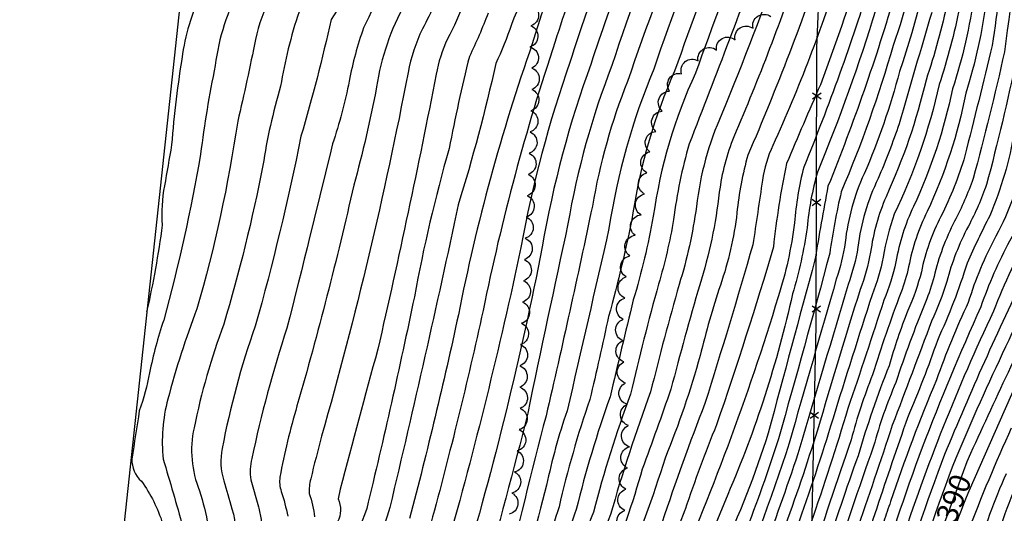
# Model space of a CAD drawing. Extents: x 4317278 to 4320381, y 199596 to 202467.
# Drawn here: x 4317511 to 4317973, y 201534 to 201766 of the extents above; entities that cross this region are included whole.
import ezdxf

# ---------------------------------------------------------------- set-up
doc = ezdxf.new("R2010")
doc.units = 0
doc.header["$LTSCALE"] = 100
doc.header["$MEASUREMENT"] = 0
doc.layers.get('0').update_dxf_attribs({"linetype": 'CONTINUOUS'})
for name, color, linetype in [('C-INDX', 4, 'CONTINUOUS'), ('C-INDX-CL', 4, 'CONTINUOUS'), ('C-INDXLBL', 4, 'CONTINUOUS'), ('C-INTRM', 44, 'CONTINUOUS'), ('M-FENCE', 8, 'CONTINUOUS'), ('M-FENCE-PAT', 8, 'CONTINUOUS'), ('M-VEGL', 3, 'CONTINUOUS'), ('SV-SHEET', 7, 'CONTINUOUS')]:
    doc.layers.add(name, color=color, linetype=linetype)
doc.styles.add('ITALIC', font='ROMANS.SHX', dxfattribs={"oblique": 25})

# ---------------------------------------------------------------- blocks, each defined once
blk = doc.blocks.new('FP')
at = {"linetype": 'CONTINUOUS'}
for p, q in [((0.0143, -0.02), (-0.0143, 0.02)), ((-0.0143, -0.02), (0.0143, 0.02))]:
    blk.add_line(p, q, dxfattribs=at)

msp = doc.modelspace()

# ---------------------------------------------------------------- linework, layer by layer
at = {"layer": 'C-INDX'}
for points, elevation in [([(4317898.71, 202052.1, -0.002765), (4317879.49, 201995.25, 0.001472), (4317865.72, 201941.72, -0.059015), (4317849.98, 201902.26, 0.042717), (4317838.69, 201876.1, -0.015668), (4317833.22, 201862.1, 0.058871), (4317824.08, 201833.76, -0.05179), (4317819.78, 201821.64, 0.037892), (4317788.79, 201744.15, 0.0505), (4317768.08, 201669.69, 0.001641), (4317749.2, 201580.81, -0.009861), (4317727.88, 201501.08, -0.065876), (4317714.02, 201470.77, 0.022144), (4317707.65, 201457.61)], 2330), ([(4317766.01, 202045.62, 0.006095), (4317754.2, 202021.27, -0.076662), (4317739.83, 202000.32, 0.057423), (4317728.68, 201983.01, -0.030015), (4317679.54, 201888.66, -0.019135), (4317622.66, 201815.12, 0.0636), (4317596.81, 201779.98, 0.080382), (4317587.14, 201749.67, 0.020862), (4317581.96, 201706.78, -0.000624), (4317578.62, 201687.62, 0.063594), (4317577.52, 201669.14, -0.023837), (4317570.22, 201628.41)], 2300), ([(4317797.9, 202007.36, -0.034752), (4317791.39, 201995.2, 0.097705), (4317784.77, 201980.68, 0.000391), (4317776.09, 201951.02, -0.067735), (4317762.75, 201921.98, 0.013204), (4317744.16, 201884.49, -0.04228), (4317710.51, 201828.77, 0.00773), (4317692.04, 201801.53, 0.011959), (4317672.14, 201761.85, 0.041609), (4317665.4, 201736.84, -0.03304), (4317657.5, 201707.27, -0.00334), (4317636.08, 201620.69, 0.027425), (4317619.59, 201559.44, 0.087157), (4317619.14, 201549.48), (4317622.75, 201536.83)], 2310), ([(4317923.71, 202007.84, 0.015645), (4317908.53, 201948.87, -0.058465), (4317887.39, 201893.62, 0.039845), (4317880.02, 201874.47, -0.013718), (4317871, 201846.65, 0.041101), (4317866.95, 201823.44, -0.073224), (4317862.19, 201804.83, -0.003564), (4317825.06, 201707.3, 0.039202), (4317817.71, 201671.78, -0.031172), (4317810.67, 201641.45, 0.009644), (4317797.43, 201589.66, 0.023202), (4317780.05, 201534.34, 0.030338), (4317765.95, 201488.99, -0.032853), (4317750.66, 201456.17)], 2340), ([(4317952.93, 201968.92, 0.003241), (4317947.62, 201944.15, -0.003636), (4317944.3, 201928.72, -0.000552), (4317924.77, 201884.91, 0.024062), (4317912.09, 201839.87, -0.005364), (4317908, 201798.06, -0.017368), (4317886.68, 201735.11, 0.00262), (4317870.81, 201698.07, 0.025374), (4317864.59, 201658.86, -0.011957), (4317837.86, 201575.33, 0.013459), (4317823.1, 201535.58)], 2350), ([(4317987.2, 201963.46, -0.053843), (4317975.17, 201923.94, 0.002219), (4317953.2, 201869.04, 0.049745), (4317940.58, 201815.24, -0.058247), (4317923.83, 201741.33, -0.038212), (4317907.21, 201693.19, 0.080388), (4317898.31, 201661.02, -0.042809), (4317894.15, 201643.76, 0.000427), (4317872.01, 201566.76, -0.026826), (4317841.98, 201487.33)], 2360), ([(4317829.47, 201959.26, -0.03035), (4317819.37, 201924.03, -0.004427), (4317804, 201894.62, 0.008565), (4317781.23, 201844.1, -0.002204), (4317761.9, 201809.6, 0.031199), (4317741.66, 201763.33, -0.016788), (4317734.24, 201744.99, -0.019182), (4317716.62, 201678.73, -0.005597), (4317684.44, 201536.44, -0.013461), (4317673.64, 201504.68)], 2320), ([(4318009.52, 201927.14, 0.007537), (4317981.48, 201856.27, 0.060282), (4317970.03, 201809.45, 0.015129), (4317964.59, 201775.6, -0.047525), (4317954.95, 201731.07, -0.061036), (4317936.84, 201675.55, 0.069625), (4317928.13, 201649.53, -0.036167), (4317924.48, 201637.39, 0.015529), (4317911.17, 201598.74, 0.029565), (4317901.1, 201568.3, 0.001864), (4317881.34, 201509.57, 0.012865), (4317863.17, 201460.73, 0.024997), (4317844.14, 201415.34, 0.009147), (4317838, 201400.5)], 2370), ([(4318030.23, 201898.11, -0.003988), (4318006.45, 201834.62, 0.060384), (4318000.64, 201811.81, 0.022814), (4317990.2, 201741.24, -0.017875), (4317977.34, 201682.47, -0.040623), (4317969.06, 201663.98, 0.04584), (4317956.11, 201632.85, 0.023232), (4317941.21, 201596.46, 0.019423), (4317919.66, 201539.22, 0.007384), (4317916.4, 201529.85)], 2380), ([(4318055.75, 201874.29, 0.013821), (4318032.64, 201815.16, -0.009276), (4318022.55, 201772.49, 0.015638), (4318017.41, 201731.38, -0.002093), (4318006.64, 201671.01, -0.039705), (4317994.96, 201643.09, 0.001819), (4317957.13, 201561.77)], 2390)]:
    msp.add_lwpolyline(points, format="xyb", dxfattribs=dict(at, elevation=elevation))
at = {"layer": 'C-INDX-CL'}
for points, elevation in [([(4317957.13, 201561.77), (4317955.52, 201557.97), (4317953.75, 201553.23), (4317950.84, 201545.39), (4317947.4, 201536.18), (4317944.42, 201528.15), (4317942.62, 201523.01)], 2390), ([(4317622.75, 201536.83), (4317622.97, 201536.07), (4317624.05, 201530.88), (4317624.2, 201527.22), (4317623.63, 201524.63), (4317621.87, 201519.6), (4317619.69, 201512.18), (4317618.11, 201507.4), (4317616.3, 201502.41), (4317614.92, 201498.96)], 2310), ([(4317823.1, 201535.58), (4317823, 201535.28), (4317820.38, 201528.35), (4317816.48, 201519.15), (4317812.04, 201508.94), (4317808.11, 201499.55), (4317807.46, 201497.79)], 2350)]:
    msp.add_lwpolyline(points, dxfattribs=dict(at, elevation=elevation))
at = {"layer": 'C-INTRM'}
for points, elevation in [([(4318121.49, 202221.35, -0.000001), (4318123, 202231.86, -0.010965)], 2366), ([(4317796.36, 201834.97, 0.053255), (4317762.11, 201755.4, 0.030409), (4317728.22, 201628.96, -0.012687), (4317703.71, 201528.93, -0.04761), (4317682.31, 201471.85, -0.00953), (4317657.33, 201411.67, 0.01934), (4317638.57, 201359.51, -0.046409), (4317631.67, 201329.82, 0.03827), (4317631.17, 201278.63, -0.031765), (4317636.71, 201231.16, 0.041562), (4317636.3, 201191, -0.005987), (4317634.58, 201178.49, 0.120713), (4317635.46, 201161.28, -0.06481), (4317641.22, 201127.44, 0.015854), (4317647.14, 201080.18, -0.006537), (4317648.21, 201062.52, -0.129896)], 2324), ([(4317805.04, 201832.58, 0.048649), (4317769.17, 201745.94, 0.040063), (4317746.04, 201658.68, -0.016291), (4317711.25, 201517.96, -0.056873), (4317691.57, 201468.93, -0.018785), (4317665.7, 201408.55, 0.019949), (4317647.5, 201358.61, -0.031171), (4317641.87, 201336.17, 0.056343), (4317633.89, 201313.4, 0.058102), (4317635.28, 201273.3, -0.026675), (4317639.75, 201231.46, 0.031397), (4317639.03, 201201.59, -0.094477), (4317638.15, 201181.58, 0.127962), (4317639.21, 201160.49, -0.060709), (4317645.3, 201122.73, -0.004375), (4317651.04, 201075.29, -0.007277), (4317651.8, 201059.67, -0.001471)], 2326), ([(4317813.71, 201830.2, 0.03986), (4317778.98, 201745.05, 0.044554), (4317756.02, 201658.94, -0.024457), (4317718.28, 201505.34, -0.059174), (4317704.04, 201472.3, 0.035955), (4317692.72, 201446.03, -0.038872), (4317677.33, 201412.13, 0.037512), (4317654.88, 201352.44, -0.071624), (4317647, 201327.09, 0.031095), (4317637.78, 201294.65, 0.116519), (4317638.47, 201274.17, -0.02122), (4317642.8, 201231.77, 0.040068), (4317643.07, 201192.89, -0.00268), (4317640.57, 201175, 0.101434), (4317643.43, 201158.29, -0.054198), (4317649.33, 201119.32, -0.022104), (4317655.32, 201061.28, -0.033718)], 2328), ([(4317986.12, 201831.26, 0.017343), (4317973.12, 201750.49, -0.010896), (4317958.42, 201690.98, -0.032352), (4317949.73, 201670.92, 0.062827), (4317940.06, 201644.93, -0.034635), (4317936.02, 201632.96, 0.016453), (4317922.1, 201595.22, 0.03218), (4317911.63, 201565.29, 0.008909), (4317891.59, 201505.3, 0.018041), (4317874.41, 201456.33, 0.024025), (4317856.51, 201410.36, 0.025668), (4317849.6, 201391.87, -0.056545), (4317840.33, 201369.59, 0.070596), (4317829.66, 201338.49, -0.019838), (4317821.31, 201304.95, 0.000651), (4317814.48, 201260.86, 0.01355), (4317814.41, 201194.03, 0.014868), (4317824.43, 201099.02, -0.019906), (4317828.44, 201028.71, 0.105237)], 2374), ([(4317780.14, 201823.67, 0.054625), (4317751.33, 201754.27, 0.035373), (4317716.63, 201626.98, -0.011663), (4317693.7, 201531.36, -0.030933)], 2322), ([(4317837.55, 201817.01, 0.024187), (4317808.4, 201742.37, 0.060698), (4317787.38, 201667.53, -0.000365), (4317767.7, 201581.83, 0.03298), (4317758.07, 201546.91, 0.008939), (4317743.52, 201488.9, -0.029445), (4317729.01, 201459.47, 0.017799), (4317715.3, 201424.19, -0.042381), (4317707.39, 201409.83, 0.072306), (4317689.42, 201372.27, 0.022451), (4317677.82, 201337.81, 0.012005), (4317662.97, 201292.09, 0.049478), (4317661.1, 201280.57, -0.075291), (4317657.29, 201249.65, -0.014395), (4317654.69, 201233.32, 0.13872), (4317652.39, 201207.17, -0.090729), (4317651.94, 201185.64, 0.153016), (4317651.8, 201165.71, -0.032825), (4317659.12, 201136.76, 0.042245), (4317662.03, 201110.62, -0.000208), (4317665.71, 201063.31, -0.017722)], 2334), ([(4317825.72, 201813.21, 0.023087), (4317796.11, 201736.64, 0.052587), (4317779.58, 201678.04, -0.005036), (4317757.84, 201579.52, 0.009637), (4317738.49, 201500.57, -0.082762), (4317732.2, 201483.63, 0.054407), (4317709.09, 201434.95, -0.054144), (4317698.39, 201412.51, 0.063379), (4317679.57, 201370.76, 0.032677), (4317668.83, 201336.91, 0.042775), (4317653.03, 201285.59, 0.029265), (4317652.37, 201272.48, -0.091026), (4317649.04, 201249.03, 0.063776), (4317648.98, 201234.63, 0.051027), (4317649.79, 201198, -0.058561), (4317648.7, 201185.85, 0.146625), (4317648.65, 201164.41, -0.0277), (4317655.4, 201136.78, 0.037938), (4317657.92, 201112.52, -0.00973), (4317662.24, 201062.53, -0.028216)], 2332), ([(4318018.98, 201812.23, 0.044018), (4318008.32, 201743.51, -0.035961), (4318004.16, 201711.83, -0.006973), (4317996.22, 201673.75, -0.035818), (4317983.75, 201647.98, 0.014858), (4317945, 201561.3, 0.026592), (4317922.37, 201492.51, 0.017101), (4317908.12, 201443.16, 0.017145), (4317884.49, 201360.73, 0.097717), (4317878.73, 201336.91, -0.015844), (4317875.18, 201310.39, 0.030884), (4317874.38, 201264.08, -0.030741), (4317881.81, 201198.74, 0.049527), (4317892.99, 201134.74, -0.007979), (4317920, 201071.16, -0.050895), (4317923.53, 201058.36, -0.198511), (4317913.69, 201037.28)], 2386), ([(4317705.36, 201801.85, 0.000275), (4317691.61, 201773.22, 0.089192), (4317678.23, 201734.04, -0.020504), (4317667.49, 201687.84, -0.014947), (4317640.84, 201584.17, 0.024873), (4317632.81, 201550.76, 0.120806), (4317633.45, 201544.05, -0.027295), (4317636.52, 201532.35, -0.104679)], 2312), ([(4317843.96, 201809.02, 0.013988), (4317818.21, 201741.47, 0.065717), (4317798.64, 201674.91, -0.020746), (4317787.19, 201626.22, -0.005144), (4317778.39, 201587.25, 0.026663), (4317763.92, 201536.74, 0.022987), (4317753.82, 201500.34, -0.082115), (4317743.54, 201472.6, 0.05749), (4317730.14, 201440.33, -0.005807), (4317722.94, 201417.42, 0.016678), (4317704.81, 201388.03, 0.017625), (4317671.11, 201290.13, 0.062804), (4317669.65, 201279.48, -0.057352), (4317665.55, 201250.62, -0.029341), (4317660.29, 201225.83, 0.091834), (4317658.51, 201200.39, -0.01773), (4317655.07, 201184.59, 0.175215), (4317655.2, 201166.2, -0.037632), (4317662.83, 201136.74, 0.04761), (4317665.31, 201113.99, -0.001611), (4317669.18, 201064.09, -0.029526)], 2336), ([(4317853.08, 201806.93, 0.009011), (4317828.02, 201740.58, 0.072243), (4317808.17, 201673.34, -0.029931), (4317798.81, 201634.01, 0.002887), (4317787.91, 201588.45, 0.025152), (4317771.99, 201535.54, 0.026808), (4317760.91, 201498.36, -0.074803), (4317749.96, 201470.2, 0.057892), (4317733.63, 201429.13, -0.064643), (4317723.66, 201404.98, -0.007447), (4317712.17, 201383.65, 0.011099), (4317681.73, 201296.18, 0.092343), (4317678.22, 201278.33, -0.023674), (4317672.41, 201245.56, -0.035863), (4317668.25, 201226.11, 0.09538), (4317666.28, 201204.32, -0.047334), (4317656.43, 201176.29, 0.011379), (4317666.04, 201140.53, 0.027604), (4317669.6, 201110.55, 0.026849), (4317672.43, 201071.24, -0.080653)], 2338), ([(4317933.31, 201806.61, -0.057977), (4317920.84, 201753.55, -0.030443), (4317896.45, 201684.75, 0.022136), (4317891.06, 201655.88, -0.003655), (4317866.99, 201568.8, -0.030113), (4317832.55, 201480.01, 0.030756), (4317794.18, 201402.13, 0.007134), (4317780.33, 201375.17, 0.016006), (4317757.19, 201298.61, 0.041583), (4317745.84, 201217.62, 0.037099), (4317743.56, 201177.95, -0.019344), (4317742.22, 201140.86, 0.071014), (4317741.19, 201123.56, -0.050417), (4317740.58, 201094.32, 0.019804), (4317740.31, 201077.33, -0.007506), (4317739.58, 201042.87, -0.005551)], 2358), ([(4317678.71, 201801.21, -0.010794), (4317656.84, 201765.8, -0.017427), (4317642.7, 201710.86, -0.018581), (4317621.26, 201621.61, 0.03928), (4317605.74, 201564.22, 0.124029), (4317606.45, 201549.04, -0.00859), (4317610.23, 201535.91, -0.201071), (4317608.88, 201515.37, -0.059528)], 2308), ([(4317974.75, 201802.2, 0.006749), (4317967.42, 201753.57, -0.00165), (4317954.52, 201701.62, -0.047348), (4317943.29, 201673.24, 0.066988), (4317934.09, 201647.23, -0.045056), (4317927.7, 201629, 0.021898), (4317918.92, 201603.09, 0.023585), (4317904.35, 201560.71, 0.014265), (4317889.01, 201514.74, 0.010845), (4317868.79, 201458.53, 0.024671), (4317850.33, 201412.85, 0.027667), (4317841.43, 201389.18, -0.032483), (4317836.59, 201378.25, 0.078993), (4317820.51, 201334.13, -0.009656), (4317812.42, 201304.98, 0.01184), (4317803.77, 201254.31, 0.002772), (4317802.96, 201198.5, 0.013431), (4317812.77, 201095.68, -0.008213), (4317816.22, 201040.91, -0.061321)], 2372), ([(4317889.54, 201798.56, -0.0211), (4317852.63, 201702.04, 0.043923), (4317847.47, 201674.93, -0.053792), (4317839.71, 201640.94, 0.018872), (4317830.17, 201607.86, -0.03022), (4317813.72, 201559.63, -0.022967), (4317793.87, 201504.92, -0.060105), (4317773.03, 201455.3, 0.03456), (4317760.88, 201426.58, -0.053189), (4317746.47, 201393.48, 0.043643), (4317737.22, 201372.73, 0.010764), (4317710.44, 201285.58, 0.000137), (4317697.57, 201211.28, -0.006588), (4317693.77, 201148.6, -0.023252), (4317690.89, 201128.98, 0.035192), (4317691.21, 201115.16, -0.076479), (4317688.77, 201104.1, 0.038618), (4317686.66, 201069.53, -0.036214)], 2346), ([(4317868.74, 201796.25, -0.015528), (4317840.37, 201721.38, 0.076906), (4317828.45, 201677.82, -0.04153), (4317820.35, 201641.28, 0.009075), (4317806.95, 201590.86, 0.020073), (4317788.12, 201533.14, 0.030694), (4317773, 201487.34, -0.025818), (4317757.17, 201453.93, 0.034109), (4317743.91, 201417.95, -0.017981), (4317726.13, 201381.33, 0.008113), (4317708.9, 201328.45, 0.004443), (4317695.2, 201283.51, -0.000328), (4317687.9, 201243.25, 0.001389), (4317682.12, 201217.44, -0.086961), (4317679.43, 201204.69, 0.030444), (4317679.35, 201181.65, -0.023351), (4317677.4, 201144.44, -0.044309), (4317674.12, 201129.53, 0.008605), (4317676.87, 201112.97, 0.044708), (4317678.5, 201081.97, -0.102191), (4317675.86, 201042.43, 0.033761)], 2342), ([(4317877.96, 201794.13, -0.020109), (4317846.02, 201710.67, 0.065248), (4317839.2, 201684.54, -0.047022), (4317830.03, 201641.11, 0.008169), (4317816.47, 201592.07, -0.005069), (4317802.97, 201554.42, -0.030477), (4317786.74, 201507.61, -0.04253), (4317774.95, 201474.11, 0.050247), (4317752.39, 201422.28, -0.049316), (4317743.69, 201401.95, 0.063721), (4317725.78, 201359.01, 0.008309), (4317703.19, 201285.9, -0.005926), (4317689.89, 201215.03, 0.003837), (4317687, 201166.66, -0.032943), (4317682.54, 201128.38, 0.039105), (4317682.85, 201114.88, -0.082715), (4317680.59, 201107.49, 0.09777), (4317680.54, 201097.27, -0.00505), (4317683.16, 201068.65, -0.031689)], 2344), ([(4317896.39, 201789.9, -0.028621), (4317864.34, 201706.56, 0.070627), (4317859.45, 201690.3, -0.002817), (4317854.94, 201659.94, -0.006411), (4317832.44, 201585.4, 0.011388), (4317812.31, 201529.55, 0.024105), (4317794.15, 201482.38, -0.002038), (4317774.54, 201442.49, 0.005148), (4317760.51, 201406.85, 0.021614), (4317745.17, 201375.38, 0.009346), (4317719.33, 201291.75, 0.030456), (4317709.13, 201231.51, 0.051275), (4317704.54, 201191.4, -0.025442), (4317699.07, 201126.09, -0.051347), (4317699.14, 201109.33, 0.07283), (4317695.85, 201082.92, -0.00125), (4317695.6, 201068.95, 0.025325)], 2348), ([(4318002.84, 201791.63, 0.015477), (4317995.9, 201738.16, -0.021052), (4317983.65, 201679.63, -0.043248), (4317975.51, 201661.67, 0.039971), (4317962.02, 201630.76, 0.014318), (4317934.49, 201564.62, 0.019581), (4317912.11, 201496.78, 0.019612), (4317902.13, 201466.09, -0.033296), (4317890.13, 201429.3, 0.001293), (4317876, 201383.45, -0.065679), (4317867.24, 201358.01, 0.071629), (4317862.37, 201337.44, -0.029007), (4317857.84, 201310.96, 0.032709), (4317855.72, 201283.05, 0.078372), (4317856.18, 201246.36, -0.031447), (4317857.91, 201224.01, 0.024552), (4317868.52, 201114.42, 0.046029), (4317877.96, 201073.88, 0.112523), (4317877.04, 201063.37, 0.001026), (4317878.38, 201027.46, 0.055948), (4317879.66, 201019.69)], 2382), ([(4317710.88, 201785.27, -0.028815), (4317699.74, 201761.35, 0.063912), (4317693, 201740.85, -0.022202), (4317652.4, 201569.99, 0.007274), (4317647.3, 201549.87, 0.079611), (4317646.55, 201543.01, -0.066973), (4317649.05, 201532, -0.008522)], 2314), ([(4317910.47, 201784.39, -0.022559), (4317878.84, 201696.39, 0.037877), (4317874.46, 201670.21, -0.048326), (4317866.85, 201635.42, -0.030794), (4317815.23, 201496.87, -0.045261), (4317797.6, 201458.47, 0.029429), (4317775.33, 201408.06, 0.005995), (4317759.7, 201376.38, 0.015378), (4317733.8, 201291.67, 0.032092), (4317723.82, 201225.95, 0.046525), (4317720.1, 201181.55, -0.027062), (4317715.81, 201127.97, -0.079875), (4317714.21, 201096.37, 0.021871), (4317713.55, 201078.83, -0.05153), (4317711.91, 201058.34, -0.054171)], 2352), ([(4317614.51, 201781.21, 0.095952), (4317602.44, 201744.13, 0.019349), (4317595.56, 201702.52, -0.022958), (4317578.26, 201624.48, 0.031088), (4317571.59, 201599.74, -0.037182), (4317566.79, 201581.91, -0.003267), (4317563.22, 201559.24, 0.214193), (4317567.82, 201548.8, -0.077858), (4317577.72, 201528.99, -0.096129), (4317587.29, 201493.5, -0.151434), (4317585.32, 201471.98, 0.007495), (4317578.53, 201452.13, 0.090043), (4317579.5, 201429.39, -0.046483), (4317580.91, 201414.21, 0.043383), (4317583.08, 201397.32, 0.000134), (4317589.56, 201369.04, -0.064308), (4317589.45, 201357.82), (4317589.45, 201357.82, -0.064073), (4317585, 201367.05, -0.093044), (4317570, 201401.77, 0.139437), (4317560.95, 201418.74, -0.130129), (4317550.55, 201436.43), (4317549.76, 201438.46)], 2302), ([(4317921.86, 201778.23, -0.025451), (4317890.22, 201687.38, 0.006612), (4317884.11, 201652.86, 0.000293), (4317862.17, 201571.45, -0.034087), (4317839.84, 201514.39, -0.025913), (4317805.97, 201444.96, 0.011584), (4317787.89, 201404.11, 0.002365), (4317774.16, 201377.21, 0.021587), (4317748.27, 201291.59, 0.03483), (4317738.5, 201220.4, 0.040712), (4317735.83, 201182.58, -0.027137), (4317733.53, 201136.98, 0.080885), (4317732.83, 201122.62, -0.060253), (4317731.79, 201095.01, 0.016522), (4317731.35, 201081.33, -0.017155), (4317730.1, 201045.3, -0.0016)], 2356), ([(4317628.77, 201776.33, 0.075572), (4317621.35, 201756.39, -0.008282), (4317613.01, 201717.96, -0.032997), (4317593.88, 201629.84, 0.027344), (4317580.21, 201587.32, 0.092441), (4317578.02, 201559.18, -0.004655), (4317587.2, 201527.33, -0.118867), (4317587.68, 201516.6, 0.046728), (4317590.62, 201504.43, -0.059313), (4317591.44, 201479.55, -0.024283), (4317584.35, 201456.75, 0.13513), (4317583.73, 201426.72, -0.016547), (4317584.47, 201408.75, -0.001615), (4317592.5, 201372.6, -0.115337), (4317593.89, 201361.27, 0.043346), (4317601.01, 201307.03, -0.094109), (4317600.53, 201302.47, -0.057508), (4317592.98, 201334.25, 0.046959), (4317580.92, 201365.24, -0.101249), (4317567.21, 201393.01, 0.135447), (4317555.79, 201415.6, -0.052005), (4317548.41, 201425.87)], 2304), ([(4317719.56, 201774.05, -0.024122), (4317711.54, 201756.58, 0.06435), (4317706.19, 201739.99, -0.008694), (4317678.79, 201610.79, 0.003416), (4317661.15, 201545.08), (4317660.19, 201540.59, -0.217183), (4317659.94, 201529.67, -0.004452)], 2316), ([(4317946.39, 201774.36, -0.028266), (4317936.28, 201737.23, -0.049305), (4317917.5, 201682.5, 0.067044), (4317910.24, 201656.42, -0.047656), (4317905.33, 201638.84, 0.004751), (4317885.31, 201572.83, -0.023497), (4317850.73, 201478.13, -0.02937), (4317835.03, 201444.79, 0.000888), (4317815.31, 201399.43, -0.004133), (4317799.84, 201371.67, 0.013399), (4317779.64, 201302.44, 0.045173), (4317768.6, 201220.11, 0.027223), (4317766.77, 201151.98, 0.023406), (4317766.94, 201099.58, 0.015178), (4317768.46, 201041.77, -0.055888)], 2364), ([(4317958.91, 201777.68, -0.046487), (4317948.73, 201733.12, -0.057167), (4317930.39, 201677.87, 0.069467), (4317922.17, 201651.83, -0.048827), (4317916.51, 201633.92, -0.003914), (4317899.63, 201583.04, -0.021271), (4317862.15, 201475.46, -0.04136), (4317850.53, 201448.17, 0.007274), (4317826.18, 201389.52, 0.068313), (4317802.9, 201331.42, 0.003204), (4317792.9, 201298.85, 0.002216), (4317788.44, 201270.95, 0.03544), (4317784.13, 201230.25, 0.053707), (4317785.96, 201124.26, -0.009006), (4317792.01, 201046.9, -0.069879)], 2368), ([(4317641.83, 201769.34, 0.042398), (4317633.15, 201734.34, 0.034887), (4317624.86, 201697.1, -0.023714), (4317606.44, 201622.52, 0.03915), (4317592.5, 201573.82, 0.15386), (4317595.12, 201544.31, -0.02688), (4317599.13, 201527.95, -0.149092)], 2306), ([(4317912.72, 201770.51, -0.024062), (4317885.28, 201694.07, 0.046018), (4317880.42, 201667.91, -0.037784), (4317873.58, 201636.82, -0.047109), (4317843.15, 201542.53, -0.013865), (4317811.78, 201470.52, 0.034354), (4317783.64, 201410.87, -0.015145), (4317768, 201379.24, 0.028018), (4317739.44, 201284.28, 0.028707), (4317731.16, 201223.18, 0.042209), (4317728.11, 201187.22, -0.032653), (4317724.18, 201128.91, -0.044387), (4317724.12, 201102.07, 0.057087), (4317722.5, 201071.48, -0.010872)], 2354), ([(4317938.95, 201768.98, 0.002221), (4317923.64, 201716.67, -0.018889), (4317913.77, 201691.01, 0.080403), (4317904.28, 201658.72, -0.045066), (4317899.74, 201641.3, 0.001102), (4317877.04, 201564.73, -0.026068), (4317840.7, 201469.51, 0.020137), (4317812.02, 201408.92, -0.005776), (4317792.64, 201371.1, 0.010188), (4317771.34, 201297.91, 0.0411), (4317761.26, 201222.21, 0.02926), (4317758.99, 201156.91, -0.035824), (4317757.66, 201132.66, -0.002898), (4317758.34, 201108.51, 0.005886), (4317758.54, 201036.72, -0.003157)], 2362), ([(4317952.03, 201771.57, -0.030995), (4317942.5, 201735.17, -0.055616), (4317921.39, 201674.24, 0.047207), (4317916.2, 201654.12, -0.049358), (4317910.92, 201636.38, 0.002356), (4317892.45, 201577.93, -0.022954), (4317856.44, 201476.79, -0.037763), (4317844.55, 201450.01, 0.011013), (4317821.69, 201396.61, 0.039035), (4317801.66, 201354.13, 0.012153), (4317785.5, 201297.21, 0.039338), (4317775.94, 201218.01, 0.025246), (4317774.55, 201147.05, 0.029451), (4317777.06, 201090.46, -0.003717), (4317780.27, 201042.14, -0.05516)], 2366), ([(4317730.61, 201768.69, -0.019894), (4317721.82, 201748.36, 0.014648), (4317712.31, 201705.07, 0.025057), (4317695.98, 201635.44, -0.008076), (4317673.59, 201535.94, -0.000978), (4317657.03, 201489.71, -0.077902)], 2318), ([(4317978.81, 201747.41, -0.012286), (4317964.73, 201688.14, -0.035166), (4317956.17, 201668.61, 0.057906), (4317946.02, 201642.63, -0.038605), (4317938.88, 201624.08, -0.001846), (4317920.44, 201575.13, -0.00328), (4317903.38, 201524.55, -0.02664), (4317890.65, 201487.03, 0.017498), (4317885, 201470.1, -0.043558), (4317874.42, 201440.81, 0.033284), (4317867.37, 201421.15, 0.012104), (4317852.72, 201378.76, -0.008623), (4317844.74, 201361.81, 0.066936), (4317836.86, 201332.48, -0.009683), (4317830.21, 201304.93, -0.003292), (4317824.46, 201261.4, -0.000678), (4317825.26, 201201.71, 0.017504), (4317837.6, 201087.74, -0.013171), (4317840.54, 201027.53, 0.099096)], 2376), ([(4317977.67, 201713.11, -0.06254), (4317966.19, 201673.53, 0.014017), (4317955.59, 201651.26, -0.033274), (4317941.62, 201614.99, -0.019107), (4317927.6, 201578.65, 0.005596), (4317899.09, 201493.45, 0.026295), (4317888.18, 201459.99, -0.0259), (4317883.02, 201445.11, 0.033979), (4317871.21, 201411.76, 0.023756), (4317859.36, 201376.06, 0.006962), (4317850.15, 201355.27, 0.046771), (4317846.01, 201337.96, -0.032728), (4317840.5, 201311.53, 0.036189), (4317838.32, 201298.55, -0.023272), (4317835.11, 201269.72, 0.042897), (4317834.56, 201254.68, -0.026498), (4317836.08, 201212.18, 0.026117), (4317849.46, 201088.39, -0.02548), (4317852.4, 201021.51, 0.004008)], 2378), ([(4317985.84, 201666.98, 0.031349), (4317967.94, 201628.67, 0.031528), (4317924.2, 201518.54, -0.019003), (4317912.84, 201481.75, -0.014961), (4317893.96, 201419.92, 0.013027), (4317880.93, 201374.32, -0.044241), (4317873.54, 201353.65, 0.041233), (4317869.58, 201329.19, 0.047164), (4317864.96, 201281.93, 0.063862), (4317865.36, 201255.04, -0.03052), (4317869.84, 201208.14, 0.008673), (4317876.47, 201139.18, 0.095498), (4317882.17, 201115.06, 0.000723), (4317892.82, 201088.13, -0.019888), (4317899.98, 201068.24, -0.137777)], 2384), ([(4317999.04, 201663.12, 0.020461), (4317950.26, 201559.64, 0.029704), (4317927.5, 201490.38, 0.015053), (4317913.73, 201440.97, 0.019836), (4317891.33, 201358.23, 0.089308), (4317887.82, 201344.62, -0.004006), (4317883.85, 201310.11, 0.013549), (4317883.45, 201271.33, 0.030531), (4317889.12, 201240.01, -0.0123), (4317898.14, 201185.33, -0.003873), (4317905.1, 201153.63, 0.070241), (4317913.08, 201131.31, -0.00837), (4317944.45, 201061.9, 0.08894), (4317948.08, 201056.3, -0.638255), (4317946.85, 201052.2, 0.169559), (4317932.45, 201041.48, -0.010158), (4317920.68, 201032.2, 0.347018), (4317919.25, 201028.73, 0.07518), (4317928.56, 201023.11, -0.036546), (4317954.61, 201009.61), (4317960.39, 201002.52, 0.03409), (4317976.84, 201001.1, -0.158753)], 2388), ([(4318007.57, 201660.25), (4317956.37, 201544.15, 0.039174), (4317940.09, 201494.54, 0.003351), (4317911.52, 201385.14, 0.129685), (4317914.01, 201253.27, -0.032577), (4317924.64, 201205.86, 0.031936), (4317939.85, 201151.16, -0.020915), (4317960.29, 201115.63, 0.162469), (4317976.39, 201099, -0.164537)], 2392), ([(4317976.35, 201573.71, 0.016176), (4317955.89, 201524.88, 0.031765), (4317923.1, 201390.97, 0.009742), (4317917.44, 201338.96, 0.090522), (4317930.61, 201244.61, -0.030388), (4317939.27, 201207.6, 0.017997), (4317951.83, 201164.36, 0.102024), (4317964.3, 201143.1, -0.018951), (4317973.29, 201130.51, 0.089833)], 2394), ([(4317973.96, 201552.3, 0.041906), (4317959.92, 201513.39, 0.025172), (4317939.84, 201427.11, -0.02287), (4317935.12, 201397.39, 0.044487), (4317933.03, 201375.22, -0.029595), (4317931.36, 201354.67, 0.073509), (4317932.5, 201298.83, 0.044228), (4317939.96, 201261.05, -0.013638), (4317955.93, 201201.96, 0.018432), (4317969.54, 201161, 0.073923), (4317998.42, 201136.65, 0.017695)], 2396), ([(4317980.14, 201550.23, 0.054134), (4317967.04, 201511.3, 0.018255), (4317951.94, 201444.02, 0.037768), (4317948.62, 201418.49, -0.024344), (4317945.44, 201394.85, 0.048079), (4317944.28, 201370.26, -0.039694), (4317942.81, 201344.5, 0.055547), (4317943.74, 201314.66, 0.054949), (4317959.79, 201240.87, -0.00004), (4317966.18, 201219.43, 0.098618), (4317992.51, 201165.99, 0.06003)], 2398)]:
    msp.add_lwpolyline(points, format="xyb", dxfattribs=dict(at, elevation=elevation))
at = {"layer": 'M-FENCE'}
msp.add_lwpolyline([(4317508.66, 201056.78), (4317569.26, 201054.46), (4317569.26, 201054.46), (4317623.09, 201053.42), (4317648.39, 201052.77), (4317697.9, 201050.52), (4317876.49, 201047.72), (4317876.02, 201120.11), (4317879.44, 201368.73), (4317884.71, 201622.04), (4317885.03, 201752.63), (4317887.28, 201807.53), (4317893.9, 202212.13), (4317898.14, 202377.2)], dxfattribs=at)
at = {"layer": 'M-VEGL'}
for points in [[(4317750.95, 201772.82, -0.7), (4317750.73, 201762.82, -0.7), (4317750.25, 201752.83, -0.7), (4317751.21, 201742.88, -0.7), (4317751.12, 201732.88, -0.7), (4317750.74, 201722.89, -0.7), (4317750.3, 201712.9, -0.7), (4317749.85, 201702.91, -0.7), (4317749.41, 201692.92, -0.7), (4317748.97, 201682.93, -0.7), (4317748.53, 201672.94, -0.7), (4317748.09, 201662.95, -0.7), (4317747.65, 201652.96, -0.7), (4317747.21, 201642.97, -0.7), (4317746.76, 201632.98, -0.7), (4317746.32, 201622.99, -0.7), (4317745.88, 201613, -0.7), (4317745.44, 201603.01, -0.7), (4317745.51, 201593.01, -0.7), (4317745.67, 201583.02, -0.7), (4317745.23, 201573.03, -0.7), (4317744.31, 201563.08, -0.7), (4317743.04, 201553.16, -0.7), (4317741.76, 201543.24, -0.7), (4317740.48, 201533.33, -0.7)], [(4317794.47, 201525.09, -0.7), (4317794.76, 201535.09, -0.7), (4317795.28, 201545.07, -0.7), (4317796.01, 201555.04, -0.7), (4317796.94, 201565, -0.7), (4317796.6, 201574.98, -0.7), (4317795.91, 201584.96, -0.7), (4317795.16, 201594.93, -0.7), (4317794.4, 201604.9, -0.7), (4317793.9, 201614.89, -0.7), (4317794.07, 201624.87, -0.7), (4317794.77, 201634.84, -0.7), (4317795.47, 201644.82, -0.7), (4317797.19, 201654.64, -0.7), (4317799.64, 201664.34, -0.7), (4317802.43, 201673.94, -0.7), (4317804.13, 201683.77, -0.7), (4317805.17, 201693.71, -0.7), (4317806.49, 201703.59, -0.7), (4317809.46, 201713.14, -0.7), (4317812.42, 201722.69, -0.7), (4317815.88, 201732.05, -0.7), (4317821.47, 201740.25, -0.7), (4317829.23, 201746.33, -0.7), (4317837.86, 201751.39, -0.7), (4317846.65, 201756.14, -0.7), (4317855.02, 201761.6, -0.7), (4317863.36, 201767.12, -0.7)]]:
    msp.add_lwpolyline(points, format="xyb", dxfattribs=at)
at = {"layer": 'SV-SHEET'}
msp.add_lwpolyline([(4317366.89, 199740.3), (4320234.93, 199670.13), (4320298.59, 202302.18), (4317651.69, 202384.9)], close=True, dxfattribs=at)

# ---------------------------------------------------------------- block references
at = {"layer": 'M-FENCE-PAT', "xscale": 100, "yscale": 100, "zscale": 100, "rotation": 90}
for p in [(4317884.97, 201729.67), (4317884.85, 201679.67), (4317884.73, 201629.67), (4317883.83, 201579.68)]:
    msp.add_blockref('FP', p, dxfattribs=at)

# ---------------------------------------------------------------- texts
at = {"layer": 'C-INDXLBL', "style": 'ITALIC'}
msp.add_text('2390', height=10, rotation=69.4, dxfattribs=at).set_placement((4317947.3, 201521.25, 2390))

doc.saveas('drawing.dxf')
